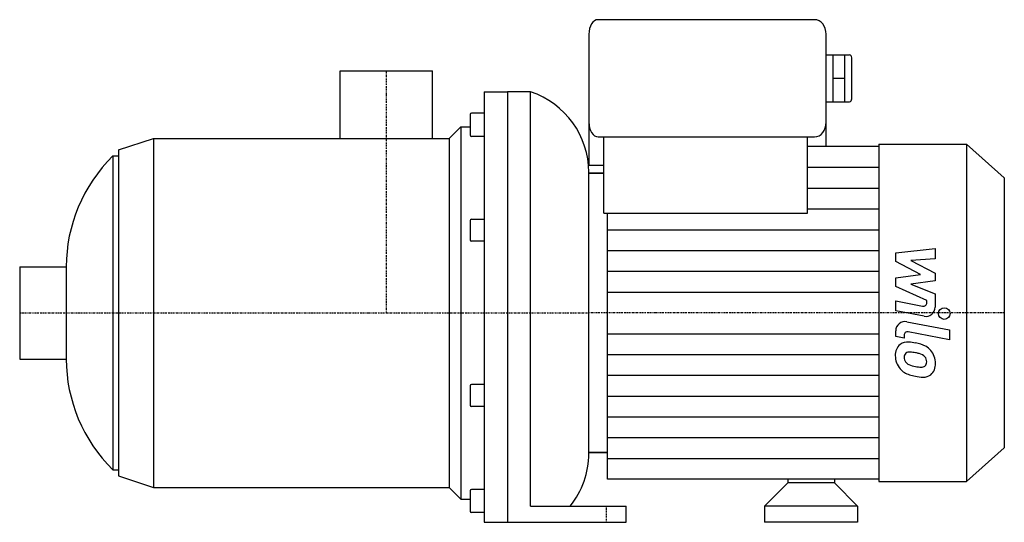
# Model space of a CAD drawing. Extents: x -158 to 266, y 0 to 216.
import ezdxf

# ---------------------------------------------------------------- set-up
doc = ezdxf.new("R2010")
doc.units = 0
doc.linetypes.add('DASHDOT', pattern=[1, 0.5, -0.25, 0, -0.25])
doc.layers.get('0').update_dxf_attribs({"color": 124})
doc.layers.add('CP_AXIS', color=143, linetype='DASHDOT')
doc.layers.add('CP_DETAL', color=33, linetype='Continuous')

msp = doc.modelspace()

# ---------------------------------------------------------------- linework, layer by layer
at = {"extrusion": (0, 1, 0)}
for p, q in [((184, 216), (91.04, 216)), ((87, 209.71), (87, 153.5)), ((189, 161.5), (189, 209.71)), ((189, 200.89), (199, 200.89)), ((192, 180.75), (192, 200.89)), ((197, 180.75), (197, 200.89)), ((200, 182.01), (200, 199.64)), ((-19.85, 194), (19.85, 194)), ((-19.85, 165), (-19.85, 194)), ((19.85, 165), (19.85, 194)), ((192, 190.82), (197, 190.82)), ((42, 185), (42, 0)), ((42, 185), (52, 185)), ((52, 185), (52, 57.56)), ((52, 185), (52, 57.56)), ((62, 185), (52, 185)), ((62, 57.56), (62, 185)), ((189, 180.75), (199, 180.75)), ((36, 175.24), (36, 167.73)), ((42, 175.84), (36.6, 175.84)), ((27, 165), (32, 170)), ((32, 170), (32, 10)), ((32, 170), (36, 170)), ((-115, 160), (-100, 165)), ((-100, 165), (-100, 15)), ((-100, 165), (27, 165)), ((27, 165), (27, 15)), ((36, 167.73), (36, 166.44)), ((42, 165.84), (36.6, 165.84)), ((91.04, 165.65), (184, 165.65)), ((93.46, 132.85), (93.46, 165.65)), ((181, 132.85), (181, 165.65)), ((211.61, 161.5), (181, 161.5)), ((211.61, 162.5), (211.61, 17.5)), ((211.61, 162.5), (249.19, 162.5)), ((249.19, 162.5), (249.19, 17.5)), ((265.5, 148), (249.19, 162.5)), ((-117.5, 157.5), (-117.5, 22.5)), ((-117.5, 157.5), (-115, 157.5)), ((-115, 160), (-115, 20)), ((87, 153.5), (93.46, 153.5)), ((87, 29.56), (87, 150.44)), ((87, 150), (93.46, 150)), ((93.46, 150), (87, 150)), ((265.5, 148), (265.5, 32)), ((36, 129.64), (36, 121.36)), ((42, 130.2), (36.6, 130.2)), ((42, 120.8), (36.6, 120.8)), ((-157.5, 109.85), (-157.5, 70.15)), ((-157.5, 109.85), (-137.5, 109.85)), ((-137.5, 109.85), (-137.5, 70.15)), ((-157.5, 70.15), (-137.5, 70.15)), ((36, 58.64), (36, 50.36)), ((42, 59.2), (36.6, 59.2)), ((52, 57.56), (52, 0)), ((62, 7), (62, 57.56)), ((42, 49.8), (36.6, 49.8)), ((87, 30), (95.07, 30)), ((95.07, 30), (87, 30)), ((265.5, 32), (249.19, 17.5)), ((-117.5, 22.5), (-115, 22.5)), ((-115, 20), (-100, 15)), ((211.61, 18.5), (95.07, 18.5)), ((172.5, 17), (162.5, 7)), ((172.5, 18.5), (172.5, 17)), ((192.5, 17), (172.5, 17)), ((192.5, 18.5), (192.5, 17)), ((192.5, 17), (202.5, 7)), ((211.61, 17.5), (249.19, 17.5)), ((-100, 15), (27, 15)), ((27, 15), (32, 10)), ((36, 13.56), (36, 4.76)), ((42, 14.16), (36.6, 14.16)), ((32, 10), (36, 10)), ((62, 7), (103, 7)), ((103, 0), (103, 7)), ((202.5, 7), (162.5, 7)), ((162.5, 7), (162.5, 0)), ((202.5, 7), (202.5, 0)), ((42, 4.16), (36.6, 4.16)), ((42, 0), (103, 0)), ((202.5, 0), (162.5, 0))]:
    msp.add_line(p, q, dxfattribs=at)
for p, q in [((93.46, 132.85), (181, 132.85)), ((95.07, 18.5), (95.07, 132.85))]:
    msp.add_line(p, q)
for centre, start, end in [((36.6, 175.24), 90, 180), ((36.6, 166.44), 180, 270), ((36.6, 13.56), 90, 180), ((36.6, 4.76), 180, 270)]:
    msp.add_arc(centre, 0.6, start, end)
for centre, major_axis, ratio, start_param, end_param in [((91.04, 209.71), (0, 6.29), 0.641461, 0, 1.570796), ((184, 209.71), (0, 6.29), 0.794393, -1.570796, 0), ((199, 199.64), (0, 1.26), 0.794393, -1.570796, 0), ((50, 150.44), (-37, 0), 0.987308, -3.141593, -1.901094), ((199, 182.01), (0, 1.26), 0.794393, 3.141593, 4.712389), ((91.04, 171.94), (0, 6.29), 0.641461, 1.570796, 3.141593), ((184, 171.94), (0, 6.29), 0.794393, 3.141593, 4.712389), ((-63.36, 109.85), (-74.14, 0), 0.94077, -0.752147, 0), ((36.6, 129.64), (-0.6, 0), 0.94077, -1.570796, 0), ((36.6, 121.36), (-0.6, 0), 0.94077, 0, 1.570796), ((-63.36, 70.15), (-74.14, 0), 0.94077, 0, 0.752147), ((36.6, 58.64), (-0.6, 0), 0.94077, -1.570796, 0), ((36.6, 50.36), (-0.6, 0), 0.94077, 0, 1.570796), ((50, 29.56), (-37, 0), 0.980686, 2.470781, 3.141593)]:
    msp.add_ellipse(centre, major_axis=major_axis, ratio=ratio, start_param=start_param, end_param=end_param)
at = {"layer": 'CP_AXIS'}
for p, q in [((0, 194), (0, 90)), ((-157.5, 90), (87, 90)), ((265.5, 90), (87, 90)), ((94.5, 7), (94.5, 0))]:
    msp.add_line(p, q, dxfattribs=at)
at = {"layer": 'CP_DETAL'}
for p, q in [((181, 152.56), (211.61, 152.56)), ((181, 143.62), (211.61, 143.62)), ((181, 134.69), (211.61, 134.69)), ((95.07, 125.75), (211.61, 125.75)), ((95.07, 116.81), (211.61, 116.81)), ((218.87, 115.83), (235.74, 117.61)), ((218.87, 112.15), (218.87, 115.83)), ((235.74, 117.61), (235.74, 113.26)), ((229.46, 106.56), (218.87, 112.15)), ((235.74, 113.26), (225.32, 112.57)), ((225.32, 112.57), (235.74, 107.11)), ((95.07, 107.87), (211.61, 107.87)), ((218.87, 105.09), (229.46, 106.56)), ((235.74, 107.11), (235.74, 103.82)), ((218.87, 101.41), (218.87, 105.09)), ((235.74, 103.82), (225.32, 102.38)), ((225.32, 102.38), (235.74, 98.17)), ((95.07, 98.94), (211.61, 98.94)), ((232.18, 95.35), (218.87, 101.41)), ((235.74, 98.17), (235.76, 92.51)), ((218.86, 95.11), (230.4, 92.9)), ((218.86, 90.9), (218.86, 95.11)), ((232.19, 94.37), (232.18, 95.35)), ((231, 88.58), (218.86, 90.9)), ((223.63, 86.21), (241.93, 82.65)), ((95.07, 81.06), (211.61, 81.06)), ((218.87, 79.82), (218.87, 82.28)), ((222.43, 80.41), (222.43, 79.12)), ((241.93, 78.44), (224.22, 81.88)), ((241.93, 82.65), (241.93, 78.44)), ((222.43, 79.12), (218.87, 79.82)), ((95.07, 72.12), (211.61, 72.12)), ((95.07, 63.19), (211.61, 63.19)), ((95.07, 54.25), (211.61, 54.25)), ((95.07, 45.31), (211.61, 45.31)), ((95.07, 36.38), (211.61, 36.38)), ((95.07, 27.44), (211.61, 27.44))]:
    msp.add_line(p, q, dxfattribs=at)
msp.add_circle((239.71, 89.72), 2.5, dxfattribs=at)
for centre, radius, start, end in [((230.69, 94.37), 1.5, 259.1282, 0.0361), ((231.76, 92.5), 4, 259.1463, 0.1097), ((222.87, 82.28), 4, 79.0042, 180), ((223.93, 80.41), 1.5, 79.0041, 180), ((224.32, 72.03), 5.66, 129.1176, 184.2411), ((223.89, 72.23), 5.24, 83.443, 126.7902), ((223.27, 57.44), 20.03, 78.3333, 86.5259), ((225.03, 62.46), 14.78, 63.1115, 81.0742), ((224.58, 71.05), 2.13, 130.254, 184.7357), ((224.75, 70.53), 2.64, 83.0647, 125.6723), ((224.26, 58.63), 14.54, 77.8511, 86.8316), ((223.02, 50.33), 22.93, 75.0104, 79.1866), ((228.05, 68.03), 4.54, 42.3225, 78.5446), ((227.89, 68.77), 7.86, 40.4936, 60.8647), ((227.56, 68.36), 8.38, 359.3287, 41.1984), ((227.27, 71.57), 8.6, 179.6738, 220.639), ((229.89, 71.42), 7.44, 184.1845, 192.2301), ((225.57, 70.76), 3.1, 197.2372, 220.2783), ((226.08, 71.26), 3.81, 221.1381, 244.8162), ((229.51, 79.47), 12.7, 246.5302, 260.0633), ((229.05, 69.07), 3.1, 358.6944, 40.5967), ((230.24, 68.61), 1.86, 308.8919, 338.6227), ((229.32, 68.93), 2.83, 339.364, 1.2833), ((230.14, 67.88), 5.81, 309.8625, 3.7877), ((227.06, 71.45), 8.36, 221.0023, 254.0583), ((230.29, 82.75), 16.07, 259.3761, 268.4794), ((229.93, 69.21), 2.52, 268.4755, 305.933), ((231.99, 87.14), 24.8, 253.0634, 259.1605), ((230.92, 79.37), 16.98, 257.7846, 268.7587), ((230.8, 67.5), 5.11, 267.2175, 306.9176)]:
    msp.add_arc(centre, radius, start, end, dxfattribs=at)

doc.saveas('drawing.dxf')
